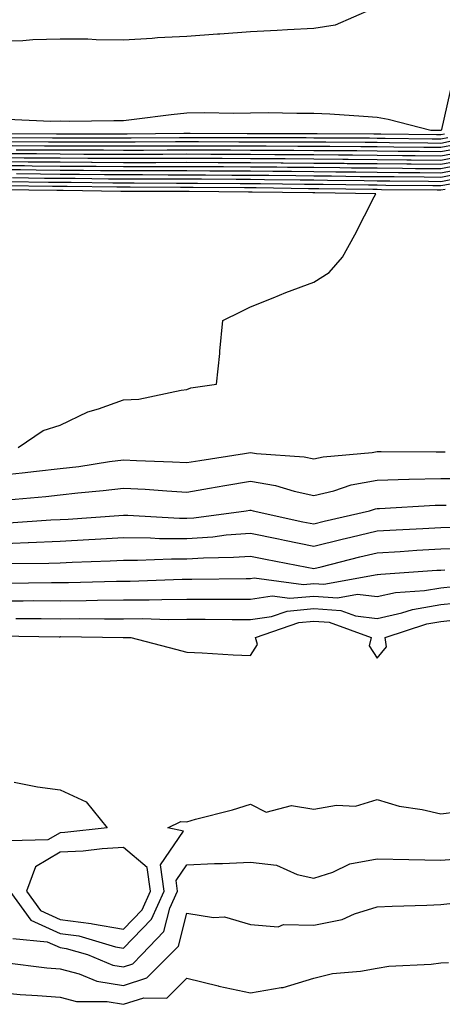
# Model space of a CAD drawing. Units: inches. Extents: x 913043 to 915683, y 7258298 to 7260938.
# Drawn here: x 914282 to 914348, y 7260104 to 7260259 of the extents above; entities that cross this region are included whole.
import ezdxf

# ---------------------------------------------------------------- set-up
doc = ezdxf.new("R2010")
doc.units = ezdxf.units.IN
doc.header["$MEASUREMENT"] = 0
doc.layers.add('Contour_91307258', color=7, linetype='Continuous', true_color=0xaa1876)

msp = doc.modelspace()

# ---------------------------------------------------------------- linework, layer by layer
at = {"layer": 'Contour_91307258'}
for points in [[(914337.18, 7260261.05, 3271), (914331.44, 7260258.53, 3271), (914328.05, 7260258.01, 3271), (914323.91, 7260257.78, 3271), (914322.28, 7260257.69, 3271), (914318.05, 7260257.46, 3271), (914313.26, 7260257.13, 3271), (914312.87, 7260257.1, 3271), (914308.05, 7260256.76, 3271), (914303.44, 7260256.54, 3271), (914302.55, 7260256.42, 3271), (914298.05, 7260256.16, 3271), (914293.74, 7260256.23, 3271), (914292.42, 7260256.3, 3271), (914288.05, 7260256.35, 3271), (914283.75, 7260256.23, 3271), (914282.2, 7260256.07, 3271), (914278.05, 7260255.93, 3271)], [(914349.96, 7260250.01, 3272), (914348.17, 7260242.05, 3272), (914348.1, 7260241.92, 3272), (914348.06, 7260241.9, 3272), (914348.05, 7260241.9, 3272), (914348.03, 7260241.9, 3272), (914346.5, 7260241.92, 3272), (914339.78, 7260243.66, 3272), (914338.05, 7260243.97, 3272), (914335.87, 7260244.1, 3272), (914330.59, 7260244.47, 3272), (914328.05, 7260244.61, 3272), (914325.39, 7260244.58, 3272), (914320.83, 7260244.7, 3272), (914318.05, 7260244.67, 3272), (914315.35, 7260244.62, 3272), (914310.85, 7260244.72, 3272), (914308.05, 7260244.67, 3272), (914305.57, 7260244.39, 3272), (914299.76, 7260243.63, 3272), (914298.05, 7260243.43, 3272), (914296.52, 7260243.45, 3272), (914289.49, 7260243.36, 3272), (914288.05, 7260243.38, 3272), (914286.61, 7260243.36, 3272), (914279.76, 7260243.63, 3272)], [(914348.63, 7260241.34, 3273), (914348.05, 7260241.23, 3273), (914347.37, 7260241.24, 3273), (914338.63, 7260241.34, 3273), (914338.05, 7260241.35, 3273), (914337.49, 7260241.35, 3273), (914328.58, 7260241.38, 3273), (914328.05, 7260241.39, 3273), (914327.53, 7260241.39, 3273), (914318.56, 7260241.41, 3273), (914317.55, 7260241.41, 3273), (914308.54, 7260241.42, 3273), (914308.05, 7260241.43, 3273), (914307.56, 7260241.43, 3273), (914298.61, 7260241.36, 3273), (914297.49, 7260241.36, 3273), (914288.61, 7260241.35, 3273), (914288.05, 7260241.36, 3273), (914287.49, 7260241.36, 3273), (914278.59, 7260241.38, 3273)], [(914349.19, 7260240.78, 3274), (914348.05, 7260240.55, 3274), (914346.7, 7260240.57, 3274), (914339.3, 7260240.66, 3274), (914338.05, 7260240.68, 3274), (914336.82, 7260240.69, 3274), (914329.26, 7260240.72, 3274), (914328.05, 7260240.73, 3274), (914326.86, 7260240.74, 3274), (914319.22, 7260240.75, 3274), (914318.05, 7260240.76, 3274), (914316.89, 7260240.76, 3274), (914309.2, 7260240.77, 3274), (914308.05, 7260240.78, 3274), (914306.9, 7260240.78, 3274), (914299.26, 7260240.72, 3274), (914298.05, 7260240.71, 3274), (914296.85, 7260240.72, 3274), (914288.05, 7260240.72, 3274), (914286.86, 7260240.73, 3274), (914279.22, 7260240.75, 3274)], [(914349.75, 7260240.21, 3275), (914348.05, 7260239.89, 3275), (914346.04, 7260239.91, 3275), (914339.99, 7260239.99, 3275), (914338.05, 7260240.01, 3275), (914336.15, 7260240.03, 3275), (914329.92, 7260240.05, 3275), (914328.05, 7260240.06, 3275), (914326.2, 7260240.07, 3275), (914319.89, 7260240.08, 3275), (914318.05, 7260240.09, 3275), (914316.23, 7260240.1, 3275), (914309.86, 7260240.11, 3275), (914308.05, 7260240.12, 3275), (914306.25, 7260240.11, 3275), (914299.9, 7260240.07, 3275), (914298.05, 7260240.06, 3275), (914296.21, 7260240.07, 3275), (914289.9, 7260240.07, 3275), (914288.05, 7260240.08, 3275), (914286.23, 7260240.1, 3275), (914279.85, 7260240.11, 3275)], [(914351.45, 7260238.52, 3278), (914348.05, 7260237.87, 3278), (914344.04, 7260237.92, 3278), (914342.03, 7260237.94, 3278), (914338.05, 7260237.98, 3278), (914334.15, 7260238.01, 3278), (914331.94, 7260238.02, 3278), (914328.05, 7260238.06, 3278), (914324.22, 7260238.09, 3278), (914321.88, 7260238.09, 3278), (914318.05, 7260238.12, 3278), (914314.27, 7260238.14, 3278), (914311.83, 7260238.14, 3278), (914308.05, 7260238.16, 3278), (914304.28, 7260238.15, 3278), (914301.83, 7260238.13, 3278), (914298.05, 7260238.13, 3278), (914294.28, 7260238.15, 3278), (914291.82, 7260238.15, 3278), (914288.05, 7260238.17, 3278), (914284.34, 7260238.21, 3278), (914281.76, 7260238.21, 3278), (914278.05, 7260238.25, 3278)], [(914350.32, 7260239.65, 3276), (914348.05, 7260239.21, 3276), (914345.37, 7260239.24, 3276), (914340.67, 7260239.3, 3276), (914338.05, 7260239.33, 3276), (914335.48, 7260239.35, 3276), (914330.6, 7260239.37, 3276), (914328.05, 7260239.39, 3276), (914325.55, 7260239.41, 3276), (914320.55, 7260239.42, 3276), (914318.05, 7260239.44, 3276), (914315.58, 7260239.45, 3276), (914310.52, 7260239.46, 3276), (914308.05, 7260239.47, 3276), (914305.59, 7260239.46, 3276), (914300.55, 7260239.42, 3276), (914298.05, 7260239.42, 3276), (914295.56, 7260239.44, 3276), (914290.54, 7260239.43, 3276), (914288.05, 7260239.45, 3276), (914285.6, 7260239.47, 3276), (914280.49, 7260239.48, 3276)], [(914350.88, 7260239.09, 3277), (914348.05, 7260238.54, 3277), (914344.71, 7260238.58, 3277), (914341.35, 7260238.62, 3277), (914338.05, 7260238.66, 3277), (914334.82, 7260238.69, 3277), (914331.27, 7260238.7, 3277), (914328.05, 7260238.73, 3277), (914324.88, 7260238.76, 3277), (914321.21, 7260238.76, 3277), (914318.05, 7260238.78, 3277), (914314.92, 7260238.8, 3277), (914311.17, 7260238.8, 3277), (914308.05, 7260238.81, 3277), (914304.94, 7260238.8, 3277), (914301.19, 7260238.78, 3277), (914298.05, 7260238.78, 3277), (914294.92, 7260238.8, 3277), (914291.18, 7260238.79, 3277), (914288.05, 7260238.8, 3277), (914284.97, 7260238.83, 3277), (914281.12, 7260238.84, 3277)], [(914352.01, 7260237.96, 3279), (914348.05, 7260237.19, 3279), (914343.38, 7260237.25, 3279), (914342.71, 7260237.26, 3279), (914338.05, 7260237.31, 3279), (914333.48, 7260237.35, 3279), (914332.62, 7260237.35, 3279), (914328.05, 7260237.4, 3279), (914323.56, 7260237.43, 3279), (914322.54, 7260237.43, 3279), (914318.05, 7260237.47, 3279), (914313.61, 7260237.49, 3279), (914312.48, 7260237.49, 3279), (914308.05, 7260237.51, 3279), (914303.63, 7260237.5, 3279), (914302.48, 7260237.49, 3279), (914298.05, 7260237.48, 3279), (914293.64, 7260237.51, 3279), (914292.46, 7260237.51, 3279), (914288.05, 7260237.54, 3279), (914283.7, 7260237.57, 3279), (914282.39, 7260237.57, 3279), (914278.05, 7260237.62, 3279)], [(914352.57, 7260237.4, 3280), (914348.05, 7260236.53, 3280), (914343.39, 7260236.58, 3280), (914342.71, 7260236.59, 3280), (914338.05, 7260236.64, 3280), (914333.29, 7260236.68, 3280), (914332.82, 7260236.69, 3280), (914328.05, 7260236.73, 3280), (914323.21, 7260236.76, 3280), (914322.9, 7260236.77, 3280), (914318.05, 7260236.8, 3280), (914313.14, 7260236.83, 3280), (914312.96, 7260236.83, 3280), (914308.05, 7260236.85, 3280), (914303.13, 7260236.84, 3280), (914302.97, 7260236.84, 3280), (914298.05, 7260236.83, 3280), (914293.1, 7260236.86, 3280), (914293, 7260236.86, 3280), (914288.05, 7260236.9, 3280), (914283.07, 7260236.94, 3280), (914283.03, 7260236.94, 3280), (914278.05, 7260236.99, 3280)], [(914352.92, 7260236.79, 3281), (914348.05, 7260235.86, 3281), (914344.07, 7260235.89, 3281), (914342.04, 7260235.91, 3281), (914338.05, 7260235.96, 3281), (914333.97, 7260236, 3281), (914332.16, 7260236.03, 3281), (914328.05, 7260236.06, 3281), (914323.88, 7260236.1, 3281), (914322.24, 7260236.12, 3281), (914318.05, 7260236.15, 3281), (914313.8, 7260236.17, 3281), (914312.31, 7260236.18, 3281), (914308.05, 7260236.2, 3281), (914303.78, 7260236.19, 3281), (914302.33, 7260236.2, 3281), (914298.05, 7260236.19, 3281), (914293.76, 7260236.22, 3281), (914292.36, 7260236.24, 3281), (914288.05, 7260236.26, 3281), (914283.67, 7260236.3, 3281), (914282.45, 7260236.32, 3281), (914278.05, 7260236.36, 3281)], [(914352.09, 7260235.96, 3282), (914348.05, 7260235.18, 3282), (914344.75, 7260235.22, 3282), (914341.38, 7260235.25, 3282), (914338.05, 7260235.29, 3282), (914334.65, 7260235.32, 3282), (914331.5, 7260235.37, 3282), (914328.05, 7260235.4, 3282), (914324.54, 7260235.43, 3282), (914321.59, 7260235.46, 3282), (914318.05, 7260235.48, 3282), (914314.47, 7260235.5, 3282), (914311.66, 7260235.52, 3282), (914308.05, 7260235.54, 3282), (914304.43, 7260235.53, 3282), (914301.68, 7260235.54, 3282), (914298.05, 7260235.54, 3282), (914294.41, 7260235.56, 3282), (914291.73, 7260235.6, 3282), (914288.05, 7260235.62, 3282), (914284.31, 7260235.66, 3282), (914281.83, 7260235.7, 3282), (914278.05, 7260235.73, 3282)], [(914351.26, 7260235.13, 3283), (914348.05, 7260234.51, 3283), (914345.43, 7260234.54, 3283), (914340.71, 7260234.59, 3283), (914338.05, 7260234.62, 3283), (914335.33, 7260234.63, 3283), (914330.84, 7260234.7, 3283), (914328.05, 7260234.73, 3283), (914325.22, 7260234.75, 3283), (914320.94, 7260234.81, 3283), (914318.05, 7260234.83, 3283), (914315.13, 7260234.84, 3283), (914311, 7260234.88, 3283), (914308.05, 7260234.89, 3283), (914305.09, 7260234.89, 3283), (914301.03, 7260234.9, 3283), (914298.05, 7260234.9, 3283), (914295.06, 7260234.91, 3283), (914291.1, 7260234.97, 3283), (914288.05, 7260234.99, 3283), (914284.95, 7260235.02, 3283), (914281.2, 7260235.07, 3283)], [(914349.59, 7260233.46, 3285), (914348.05, 7260233.17, 3285), (914346.79, 7260233.18, 3285), (914339.38, 7260233.25, 3285), (914338.05, 7260233.27, 3285), (914336.69, 7260233.28, 3285), (914329.52, 7260233.38, 3285), (914328.05, 7260233.4, 3285), (914326.56, 7260233.41, 3285), (914319.63, 7260233.5, 3285), (914318.05, 7260233.51, 3285), (914316.45, 7260233.52, 3285), (914309.71, 7260233.57, 3285), (914308.05, 7260233.58, 3285), (914306.39, 7260233.58, 3285), (914299.73, 7260233.6, 3285), (914298.05, 7260233.6, 3285), (914296.36, 7260233.61, 3285), (914289.83, 7260233.7, 3285), (914288.05, 7260233.71, 3285), (914286.24, 7260233.73, 3285), (914279.96, 7260233.83, 3285)], [(914350.43, 7260234.29, 3284), (914348.05, 7260233.84, 3284), (914346.11, 7260233.86, 3284), (914340.05, 7260233.91, 3284), (914338.05, 7260233.94, 3284), (914336.01, 7260233.96, 3284), (914330.18, 7260234.05, 3284), (914328.05, 7260234.07, 3284), (914325.89, 7260234.09, 3284), (914320.29, 7260234.16, 3284), (914318.05, 7260234.18, 3284), (914315.79, 7260234.19, 3284), (914310.35, 7260234.22, 3284), (914308.05, 7260234.23, 3284), (914305.74, 7260234.23, 3284), (914300.38, 7260234.25, 3284), (914298.05, 7260234.24, 3284), (914295.71, 7260234.26, 3284), (914290.46, 7260234.33, 3284), (914288.05, 7260234.35, 3284), (914285.6, 7260234.37, 3284), (914280.58, 7260234.45, 3284)], [(914281.47, 7260191.92, 3287), (914285.39, 7260194.58, 3287), (914288.05, 7260195.45, 3287), (914292.44, 7260197.54, 3287), (914294.13, 7260198, 3287), (914298.05, 7260199.43, 3287), (914300.45, 7260199.53, 3287), (914307.12, 7260200.98, 3287), (914308.05, 7260201.04, 3287), (914308.67, 7260201.3, 3287), (914312.71, 7260201.92, 3287), (914313.25, 7260206.72, 3287), (914313.26, 7260207.13, 3287), (914313.7, 7260211.92, 3287), (914316.61, 7260213.37, 3287), (914318.05, 7260214.09, 3287), (914321.66, 7260215.53, 3287), (914323.62, 7260216.35, 3287), (914328.05, 7260218.01, 3287), (914330.47, 7260219.5, 3287), (914332.55, 7260221.92, 3287), (914334.51, 7260225.46, 3287), (914337.58, 7260231.45, 3287), (914337.83, 7260231.92, 3287), (914328.2, 7260232.07, 3287), (914327.9, 7260232.07, 3287), (914318.32, 7260232.19, 3287), (914317.77, 7260232.19, 3287), (914308.4, 7260232.27, 3287), (914307.7, 7260232.27, 3287), (914298.44, 7260232.31, 3287), (914297.66, 7260232.31, 3287), (914288.56, 7260232.43, 3287), (914288.05, 7260232.44, 3287), (914287.53, 7260232.44, 3287), (914278.71, 7260232.58, 3287)], [(914348.76, 7260232.63, 3286), (914348.05, 7260232.5, 3286), (914347.47, 7260232.51, 3286), (914338.71, 7260232.58, 3286), (914338.05, 7260232.59, 3286), (914337.37, 7260232.59, 3286), (914328.86, 7260232.73, 3286), (914328.05, 7260232.74, 3286), (914327.23, 7260232.74, 3286), (914318.98, 7260232.85, 3286), (914318.05, 7260232.86, 3286), (914317.11, 7260232.86, 3286), (914309.06, 7260232.93, 3286), (914307.04, 7260232.93, 3286), (914299.09, 7260232.96, 3286), (914298.05, 7260232.96, 3286), (914297.01, 7260232.96, 3286), (914289.19, 7260233.06, 3286), (914288.05, 7260233.07, 3286), (914286.89, 7260233.08, 3286), (914279.34, 7260233.21, 3286)], [(914278.05, 7260187.49, 3286), (914282.07, 7260187.91, 3286), (914284.32, 7260188.19, 3286), (914288.05, 7260188.59, 3286), (914291.02, 7260188.94, 3286), (914295.83, 7260189.69, 3286), (914298.05, 7260189.98, 3286), (914300.11, 7260189.87, 3286), (914305.78, 7260189.65, 3286), (914308.05, 7260189.53, 3286), (914310.1, 7260189.87, 3286), (914317.1, 7260190.96, 3286), (914318.05, 7260191.13, 3286), (914319.01, 7260190.96, 3286), (914326.55, 7260190.43, 3286), (914328.05, 7260190.1, 3286), (914329.52, 7260190.46, 3286), (914337.24, 7260191.11, 3286), (914338.05, 7260191.27, 3286), (914338.69, 7260191.28, 3286), (914347.34, 7260191.21, 3286), (914348.05, 7260191.23, 3286), (914348.75, 7260191.23, 3286)], [(914279.78, 7260183.65, 3285), (914285.8, 7260184.18, 3285), (914288.05, 7260184.42, 3285), (914290.88, 7260184.75, 3285), (914294.86, 7260185.11, 3285), (914298.05, 7260185.51, 3285), (914301.45, 7260185.33, 3285), (914304.91, 7260185.06, 3285), (914308.05, 7260184.88, 3285), (914311.61, 7260185.48, 3285), (914314.05, 7260185.91, 3285), (914318.05, 7260186.58, 3285), (914322.03, 7260185.9, 3285), (914324.97, 7260185, 3285), (914328.05, 7260184.33, 3285), (914331.22, 7260185.09, 3285), (914333.96, 7260186.01, 3285), (914338.05, 7260186.77, 3285), (914343.03, 7260186.9, 3285), (914343.07, 7260186.9, 3285), (914348.05, 7260187.02, 3285), (914352.97, 7260187, 3285)], [(914279.95, 7260180.03, 3284), (914286.62, 7260180.48, 3284), (914288.05, 7260180.55, 3284), (914289.35, 7260180.62, 3284), (914297.32, 7260181.19, 3284), (914298.05, 7260181.23, 3284), (914298.74, 7260181.23, 3284), (914306.89, 7260180.77, 3284), (914308.05, 7260180.76, 3284), (914309.14, 7260180.83, 3284), (914317.39, 7260181.92, 3284), (914317.95, 7260182.02, 3284), (914318.05, 7260182.04, 3284), (914318.15, 7260182.02, 3284), (914318.47, 7260181.92, 3284), (914326.34, 7260180.21, 3284), (914328.05, 7260179.87, 3284), (914329.7, 7260180.27, 3284), (914336.83, 7260181.92, 3284), (914337.75, 7260182.22, 3284), (914338.05, 7260182.28, 3284), (914338.42, 7260182.29, 3284), (914347.19, 7260182.79, 3284), (914348.05, 7260182.81, 3284), (914348.93, 7260182.8, 3284)], [(914278.05, 7260176.73, 3283), (914283.04, 7260176.93, 3283), (914283.06, 7260176.93, 3283), (914288.05, 7260177.14, 3283), (914292.59, 7260177.38, 3283), (914293.58, 7260177.45, 3283), (914298.05, 7260177.69, 3283), (914302.31, 7260177.66, 3283), (914303.71, 7260177.58, 3283), (914308.05, 7260177.55, 3283), (914312.14, 7260177.83, 3283), (914314.24, 7260178.11, 3283), (914318.05, 7260178.4, 3283), (914322.49, 7260177.48, 3283), (914323.41, 7260177.28, 3283), (914328.05, 7260176.33, 3283), (914332.53, 7260177.45, 3283), (914333.88, 7260177.76, 3283), (914338.05, 7260178.76, 3283), (914341.04, 7260178.93, 3283), (914345.25, 7260179.12, 3283), (914348.05, 7260179.27, 3283), (914350.63, 7260179.34, 3283)], [(914279.72, 7260173.59, 3282), (914286.31, 7260173.66, 3282), (914288.05, 7260173.74, 3282), (914289.96, 7260173.83, 3282), (914295.93, 7260174.04, 3282), (914298.05, 7260174.16, 3282), (914300.27, 7260174.14, 3282), (914305.6, 7260174.37, 3282), (914308.05, 7260174.35, 3282), (914310.66, 7260174.53, 3282), (914315.39, 7260174.59, 3282), (914318.05, 7260174.78, 3282), (914320.42, 7260174.29, 3282), (914326.94, 7260173.03, 3282), (914328.05, 7260172.8, 3282), (914329.22, 7260173.09, 3282), (914335.31, 7260174.66, 3282), (914338.05, 7260175.32, 3282), (914341.66, 7260175.52, 3282), (914344.26, 7260175.71, 3282), (914348.05, 7260175.92, 3282), (914352.17, 7260176.03, 3282)], [(914279.44, 7260170.52, 3281), (914286.72, 7260170.59, 3281), (914288.05, 7260170.59, 3281), (914289.37, 7260170.6, 3281), (914296.95, 7260170.83, 3281), (914298.05, 7260170.84, 3281), (914299.13, 7260170.84, 3281), (914307.28, 7260171.15, 3281), (914308.05, 7260171.16, 3281), (914308.82, 7260171.16, 3281), (914317.38, 7260171.25, 3281), (914318.05, 7260171.25, 3281), (914318.64, 7260171.33, 3281), (914326.43, 7260170.3, 3281), (914328.05, 7260170.44, 3281), (914329.64, 7260170.33, 3281), (914338.02, 7260171.88, 3281), (914338.05, 7260171.88, 3281), (914338.08, 7260171.89, 3281), (914338.59, 7260171.92, 3281), (914347.43, 7260172.54, 3281), (914348.05, 7260172.57, 3281), (914348.72, 7260172.59, 3281)], [(914278.05, 7260167.75, 3280), (914282.23, 7260167.74, 3280), (914283.88, 7260167.76, 3280), (914288.05, 7260167.75, 3280), (914292.19, 7260167.79, 3280), (914293.97, 7260167.84, 3280), (914298.05, 7260167.88, 3280), (914302.08, 7260167.89, 3280), (914304.09, 7260167.96, 3280), (914308.05, 7260167.98, 3280), (914311.98, 7260167.99, 3280), (914314.14, 7260168.01, 3280), (914318.05, 7260168.01, 3280), (914321.46, 7260168.5, 3280), (914324.26, 7260168.13, 3280), (914328.05, 7260168.46, 3280), (914331.77, 7260168.2, 3280), (914334.92, 7260168.79, 3280), (914338.05, 7260168.4, 3280), (914340.92, 7260169.06, 3280), (914345.47, 7260169.34, 3280), (914348.05, 7260169.79, 3280), (914349.99, 7260169.99, 3280)], [(914281.09, 7260164.96, 3279), (914285.06, 7260164.92, 3279), (914288.05, 7260164.91, 3279), (914291.07, 7260164.94, 3279), (914295.08, 7260164.89, 3279), (914298.05, 7260164.91, 3279), (914301.05, 7260164.93, 3279), (914305.17, 7260164.8, 3279), (914308.05, 7260164.81, 3279), (914310.95, 7260164.82, 3279), (914315.19, 7260164.78, 3279), (914318.05, 7260164.78, 3279), (914321.39, 7260165.26, 3279), (914323.85, 7260166.12, 3279), (914328.05, 7260166.49, 3279), (914332.32, 7260166.19, 3279), (914334.63, 7260165.35, 3279), (914338.05, 7260164.92, 3279), (914341.94, 7260165.81, 3279), (914343.61, 7260166.36, 3279), (914348.05, 7260167.13, 3279), (914352.4, 7260167.57, 3279)], [(914278.31, 7260162.18, 3278), (914287.9, 7260162.07, 3278), (914288.05, 7260162.07, 3278), (914288.2, 7260162.08, 3278), (914298.02, 7260161.95, 3278), (914298.08, 7260161.95, 3278), (914299.2, 7260161.92, 3278), (914306.24, 7260160.11, 3278), (914308.05, 7260159.61, 3278), (914310.45, 7260159.52, 3278), (914315.32, 7260159.19, 3278), (914318.05, 7260159.09, 3278), (914319.15, 7260160.82, 3278), (914318.85, 7260161.92, 3278), (914325.67, 7260164.3, 3278), (914328.05, 7260164.51, 3278), (914330.47, 7260164.34, 3278), (914337.1, 7260161.92, 3278), (914336.75, 7260160.62, 3278), (914338.05, 7260158.66, 3278), (914339.49, 7260160.48, 3278), (914339.3, 7260161.92, 3278), (914345.87, 7260164.11, 3278), (914348.05, 7260164.48, 3278), (914350.9, 7260164.77, 3278)], [(914280.85, 7260139.12, 3277), (914284.51, 7260138.38, 3277), (914288.05, 7260137.93, 3277), (914292.17, 7260136.04, 3277), (914295.46, 7260131.92, 3277), (914288.8, 7260131.17, 3277), (914288.05, 7260131.13, 3277), (914286.13, 7260130, 3277), (914280.11, 7260129.87, 3277)], [(914280.16, 7260121.92, 3277), (914283.46, 7260117.33, 3277), (914288.05, 7260115.25, 3277), (914291, 7260114.87, 3277), (914296.8, 7260113.17, 3277), (914298.05, 7260112.96, 3277), (914302.45, 7260117.52, 3277), (914304.45, 7260121.92, 3277), (914303.89, 7260126.08, 3277), (914307.53, 7260131.4, 3277), (914305.03, 7260131.92, 3277), (914307.07, 7260132.9, 3277), (914308.05, 7260132.87, 3277), (914309.39, 7260133.26, 3277), (914315.23, 7260134.74, 3277), (914318.05, 7260135.67, 3277), (914320.54, 7260134.4, 3277), (914324.53, 7260135.45, 3277), (914328.05, 7260134.86, 3277), (914331.61, 7260135.48, 3277), (914334.62, 7260135.36, 3277), (914338.05, 7260136.38, 3277), (914341.48, 7260135.35, 3277), (914345.14, 7260134.83, 3277), (914348.05, 7260134.14, 3277), (914350.55, 7260134.42, 3277)], [(914280.61, 7260114.48, 3276), (914286.03, 7260113.94, 3276), (914288.05, 7260113.02, 3276), (914289.03, 7260112.9, 3276), (914292.37, 7260111.92, 3276), (914296.4, 7260110.27, 3276), (914298.05, 7260109.99, 3276), (914299.51, 7260110.46, 3276), (914300.96, 7260111.92, 3276), (914304.41, 7260115.56, 3276), (914305.37, 7260119.24, 3276), (914306.59, 7260121.92, 3276), (914306.36, 7260123.61, 3276), (914308.05, 7260126.08, 3276), (914312.41, 7260126.28, 3276), (914313.66, 7260126.3, 3276), (914318.05, 7260126.51, 3276), (914322.17, 7260126.04, 3276), (914325.44, 7260124.53, 3276), (914328.05, 7260123.96, 3276), (914331.04, 7260124.92, 3276), (914333.72, 7260126.26, 3276), (914338.05, 7260127.05, 3276), (914343.05, 7260126.93, 3276), (914348.05, 7260126.81, 3276), (914352.79, 7260127.18, 3276)], [(914279.29, 7260110.69, 3275), (914285.97, 7260109.85, 3275), (914288.05, 7260109.66, 3275), (914291.09, 7260108.88, 3275), (914293.87, 7260107.74, 3275), (914298.05, 7260107.03, 3275), (914301.74, 7260108.24, 3275), (914305.42, 7260111.92, 3275), (914306.7, 7260113.27, 3275), (914308.05, 7260118.43, 3275), (914312.22, 7260117.75, 3275), (914313.99, 7260117.86, 3275), (914318.05, 7260116.69, 3275), (914322.42, 7260116.3, 3275), (914323.28, 7260116.69, 3275), (914328.05, 7260116.54, 3275), (914332.5, 7260117.47, 3275), (914334.47, 7260118.34, 3275), (914338.05, 7260119.44, 3275), (914340.42, 7260119.55, 3275), (914345.87, 7260119.73, 3275), (914348.05, 7260119.83, 3275), (914349.95, 7260120.02, 3275)], [(914278.05, 7260105.99, 3274), (914281.78, 7260105.64, 3274), (914284.48, 7260105.49, 3274), (914288.05, 7260105.18, 3274), (914290.65, 7260104.52, 3274), (914295.46, 7260104.52, 3274), (914298.05, 7260104.08, 3274), (914301.25, 7260105.11, 3274), (914304.91, 7260105.06, 3274), (914308.05, 7260108.2, 3274), (914312.99, 7260106.98, 3274), (914313.08, 7260106.95, 3274), (914318.05, 7260105.87, 3274), (914322.89, 7260106.75, 3274), (914323.22, 7260106.75, 3274), (914328.05, 7260108.2, 3274), (914331, 7260108.96, 3274), (914335.43, 7260109.29, 3274), (914338.05, 7260109.8, 3274), (914339.89, 7260110.08, 3274), (914346.54, 7260110.41, 3274), (914348.05, 7260110.6, 3274), (914349.3, 7260110.67, 3274)]]:
    msp.add_polyline3d(points, dxfattribs=at)
msp.add_polyline3d([(914298.05, 7260115.95, 3278), (914300.98, 7260118.99, 3278), (914302.31, 7260121.92, 3278), (914301.8, 7260125.68, 3278), (914298.05, 7260128.79, 3278), (914294.72, 7260128.59, 3278), (914291.72, 7260128.25, 3278), (914288.05, 7260128.06, 3278), (914284.18, 7260125.79, 3278), (914282.79, 7260121.92, 3278), (914284.99, 7260118.86, 3278), (914288.05, 7260117.48, 3278), (914292.98, 7260116.84, 3278), (914293.19, 7260116.78, 3278)], close=True, dxfattribs=at)

doc.saveas('drawing.dxf')
